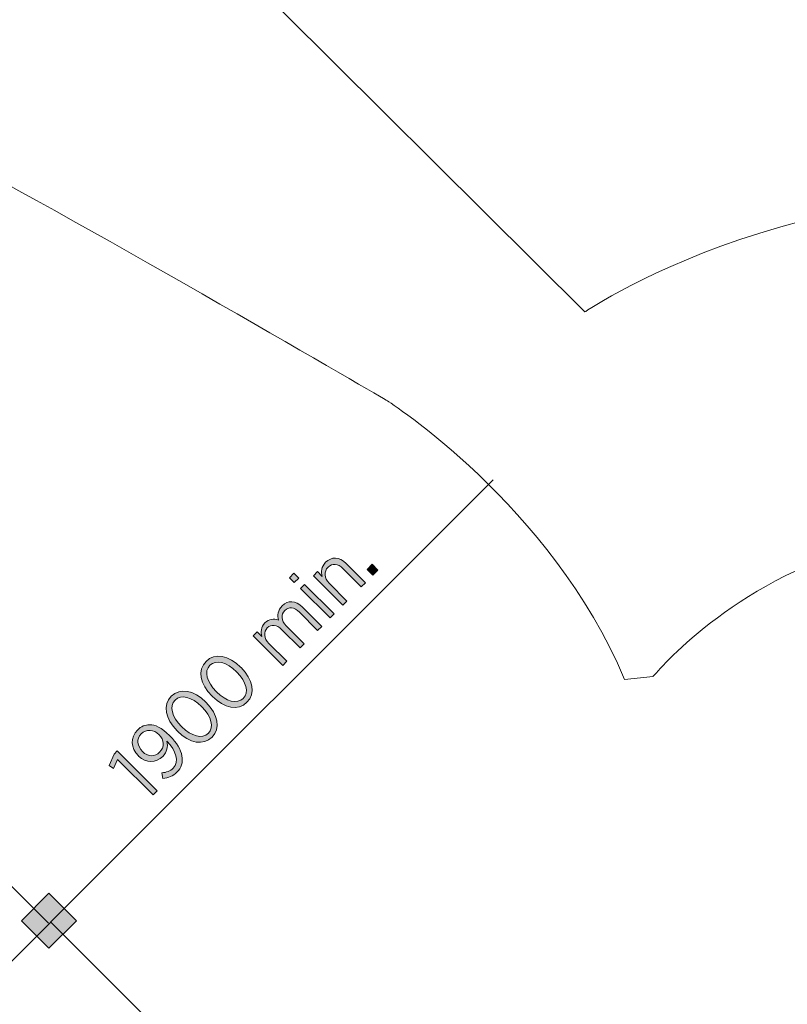
# Model space of a CAD drawing. Units: inches. Extents: x 5574 to 20744, y -17639 to 402.
# Drawn here: x 11070 to 13435, y -5040 to -2003 of the extents above; entities that cross this region are included whole.
import ezdxf

# ---------------------------------------------------------------- set-up
doc = ezdxf.new("R2010")
doc.units = ezdxf.units.IN
doc.header["$MEASUREMENT"] = 0
doc.layers.add('Logos & Title', color=7, linetype='Continuous')

# ---------------------------------------------------------------- blocks, each defined once
blk = doc.blocks.new('block 26')
at = {"layer": 'Logos & Title', "true_color": 0xec1c24}
h = blk.add_hatch(color=240, dxfattribs=at)
h.dxf.hatch_style = 2
edge = h.paths.add_edge_path()
edge.add_spline(control_points=[(11975, -3717.9), (11975, -3717.9), (11987.6, -3705.4), (11987.6, -3705.4), (11987.6, -3705.4), (12002.5, -3720.2), (12002.5, -3720.2), (11998.4, -3706.1), (11999.1, -3690.4), (12012.7, -3676.7), (12031.3, -3658.2), (12055.2, -3659.8), (12075.7, -3680.2), (12075.7, -3680.2), (12135.3, -3739.8), (12135.3, -3739.8), (12135.3, -3739.8), (12122.6, -3752.4), (12122.6, -3752.4), (12122.6, -3752.4), (12066.6, -3696.3), (12066.6, -3696.3), (12050.3, -3680.1), (12033.6, -3678.6), (12020.3, -3691.9), (12007, -3705.2), (12007.7, -3725.5), (12023.3, -3741), (12023.3, -3741), (12078.6, -3796.4), (12078.6, -3796.4), (12078.6, -3796.4), (12066.1, -3809), (12066.1, -3809), (12066.1, -3809), (11975, -3717.9), (11975, -3717.9)], knot_values=[0, 0, 0, 0, 1, 1, 1, 2, 2, 2, 3, 3, 3, 4, 4, 4, 5, 5, 5, 6, 6, 6, 7, 7, 7, 8, 8, 8, 9, 9, 9, 10, 10, 10, 11, 11, 11, 12, 12, 12, 12], degree=3, periodic=1)
h = blk.add_hatch(color=240, dxfattribs=at)
h.dxf.hatch_style = 2
h.paths.add_polyline_path([(12140.4, -3698.6), (12156.1, -3682.9), (12174.1, -3700.9), (12158.4, -3716.6)])
h = blk.add_hatch(color=240, dxfattribs=at)
h.dxf.hatch_style = 2
h.paths.add_polyline_path([(11901.3, -3724.6), (11915.3, -3710.6), (11930.1, -3725.4), (11916.1, -3739.4)])
h.paths.add_polyline_path([(11935.6, -3757.4), (11948.1, -3744.8), (12039.2, -3835.9), (12026.6, -3848.4)])
h = blk.add_hatch(color=240, dxfattribs=at)
h.dxf.hatch_style = 2
edge = h.paths.add_edge_path()
edge.add_spline(control_points=[(11789.4, -3903.6), (11789.4, -3903.6), (11802, -3891), (11802, -3891), (11802, -3891), (11816.5, -3905.5), (11816.5, -3905.5), (11813, -3891.9), (11812.7, -3876.8), (11825.7, -3863.7), (11838, -3851.5), (11853.2, -3849.6), (11867.5, -3855.2), (11864.2, -3840.7), (11864.9, -3824.6), (11878.9, -3810.6), (11896.5, -3793), (11920.1, -3793.9), (11941.2, -3815), (11941.2, -3815), (12000.6, -3874.4), (12000.6, -3874.4), (12000.6, -3874.4), (11988.1, -3887), (11988.1, -3887), (11988.1, -3887), (11932, -3830.9), (11932, -3830.9), (11915.4, -3814.3), (11899.3, -3812.9), (11886.9, -3825.3), (11875, -3837.2), (11874.8, -3856.2), (11891.3, -3872.7), (11891.3, -3872.7), (11946.8, -3928.2), (11946.8, -3928.2), (11946.8, -3928.2), (11934.3, -3940.8), (11934.3, -3940.8), (11934.3, -3940.8), (11878, -3884.5), (11878, -3884.5), (11861.7, -3868.3), (11845.5, -3866.7), (11833.1, -3879.1), (11820.9, -3891.3), (11822.2, -3911.3), (11837.6, -3926.7), (11837.6, -3926.7), (11893, -3982), (11893, -3982), (11893, -3982), (11880.5, -3994.6), (11880.5, -3994.6), (11880.5, -3994.6), (11789.4, -3903.6), (11789.4, -3903.6)], knot_values=[0, 0, 0, 0, 1, 1, 1, 2, 2, 2, 3, 3, 3, 4, 4, 4, 5, 5, 5, 6, 6, 6, 7, 7, 7, 8, 8, 8, 9, 9, 9, 10, 10, 10, 11, 11, 11, 12, 12, 12, 13, 13, 13, 14, 14, 14, 15, 15, 15, 16, 16, 16, 17, 17, 17, 18, 18, 18, 19, 19, 19, 19], degree=3, periodic=1)
h = blk.add_hatch(color=240, dxfattribs=at)
h.dxf.hatch_style = 2
edge = h.paths.add_edge_path()
edge.add_spline(control_points=[(11664.1, -4090.4), (11664.1, -4090.4), (11662.7, -4089), (11662.7, -4089), (11626, -4052.3), (11617.4, -4009.2), (11644.5, -3982.1), (11671.6, -3955), (11714.2, -3963.4), (11750.9, -4000.1), (11750.9, -4000.1), (11752.3, -4001.5), (11752.3, -4001.5), (11789, -4038.2), (11797.6, -4081.4), (11770.5, -4108.4), (11743.2, -4135.7), (11700.8, -4127.1), (11664.1, -4090.4)], knot_values=[0, 0, 0, 0, 1, 1, 1, 2, 2, 2, 3, 3, 3, 4, 4, 4, 5, 5, 5, 6, 6, 6, 6], degree=3, periodic=1)
edge = h.paths.add_edge_path()
edge.add_spline(control_points=[(11739.2, -4015.3), (11739.2, -4015.3), (11737.8, -4013.9), (11737.8, -4013.9), (11708.4, -3984.5), (11674.7, -3975.6), (11656.2, -3994.1), (11637.5, -4012.8), (11646.4, -4045.9), (11675.7, -4075.2), (11675.7, -4075.2), (11677.2, -4076.6), (11677.2, -4076.6), (11706.5, -4106), (11740, -4115), (11758.7, -4096.4), (11777.4, -4077.7), (11768.6, -4044.7), (11739.2, -4015.3)], knot_values=[0, 0, 0, 0, 1, 1, 1, 2, 2, 2, 3, 3, 3, 4, 4, 4, 5, 5, 5, 6, 6, 6, 6], degree=3, periodic=1)
h = blk.add_hatch(color=240, dxfattribs=at)
h.dxf.hatch_style = 2
edge = h.paths.add_edge_path()
edge.add_spline(control_points=[(11556.7, -4197.8), (11556.7, -4197.8), (11555.3, -4196.4), (11555.3, -4196.4), (11518.6, -4159.7), (11510, -4116.6), (11537.1, -4089.5), (11564.2, -4062.4), (11606.8, -4070.8), (11643.5, -4107.5), (11643.5, -4107.5), (11644.9, -4108.9), (11644.9, -4108.9), (11681.6, -4145.6), (11690.1, -4188.7), (11663.1, -4215.8), (11635.8, -4243.1), (11593.4, -4234.5), (11556.7, -4197.8)], knot_values=[0, 0, 0, 0, 1, 1, 1, 2, 2, 2, 3, 3, 3, 4, 4, 4, 5, 5, 5, 6, 6, 6, 6], degree=3, periodic=1)
edge = h.paths.add_edge_path()
edge.add_spline(control_points=[(11631.8, -4122.7), (11631.8, -4122.7), (11630.4, -4121.3), (11630.4, -4121.3), (11601, -4091.9), (11567.3, -4083), (11548.8, -4101.5), (11530.1, -4120.2), (11539, -4153.3), (11568.4, -4182.6), (11568.4, -4182.6), (11569.8, -4184), (11569.8, -4184), (11599.1, -4213.4), (11632.6, -4222.4), (11651.4, -4203.7), (11670, -4185.1), (11661.1, -4152.1), (11631.8, -4122.7)], knot_values=[0, 0, 0, 0, 1, 1, 1, 2, 2, 2, 3, 3, 3, 4, 4, 4, 5, 5, 5, 6, 6, 6, 6], degree=3, periodic=1)
h = blk.add_hatch(color=240, dxfattribs=at)
h.dxf.hatch_style = 2
edge = h.paths.add_edge_path()
edge.add_spline(control_points=[(11523.5, -4228.5), (11527.5, -4245.5), (11523.9, -4262.1), (11510.9, -4275), (11490, -4296), (11459.6, -4297.7), (11436, -4274.1), (11436, -4274.1), (11435.7, -4273.8), (11435.7, -4273.8), (11411.9, -4250), (11410.7, -4216), (11432.9, -4193.8), (11444.2, -4182.4), (11457, -4177.3), (11470.4, -4177.5), (11487.6, -4177.5), (11506.6, -4185.4), (11532.1, -4210.9), (11532.1, -4210.9), (11533.5, -4212.3), (11533.5, -4212.3), (11575.1, -4253.9), (11581.9, -4297), (11554.8, -4324.1), (11542.4, -4336.5), (11528.1, -4341.4), (11511.6, -4343.1), (11511.6, -4343.1), (11508, -4325.8), (11508, -4325.8), (11522.4, -4324.6), (11533.8, -4320.9), (11543.1, -4311.7), (11563.2, -4291.6), (11552.2, -4257.5), (11523.5, -4228.5)], knot_values=[0, 0, 0, 0, 1, 1, 1, 2, 2, 2, 3, 3, 3, 4, 4, 4, 5, 5, 5, 6, 6, 6, 7, 7, 7, 8, 8, 8, 9, 9, 9, 10, 10, 10, 11, 11, 11, 12, 12, 12, 12], degree=3, periodic=1)
edge = h.paths.add_edge_path()
edge.add_spline(control_points=[(11499.8, -4208.6), (11499.8, -4208.6), (11499.4, -4208.3), (11499.4, -4208.3), (11483, -4191.8), (11460.3, -4189.7), (11444.2, -4205.8), (11428.7, -4221.3), (11432.3, -4243.9), (11448.4, -4260), (11448.4, -4260), (11448.7, -4260.3), (11448.7, -4260.3), (11465.4, -4276.9), (11486.5, -4277.1), (11501.4, -4262.2), (11516.7, -4246.9), (11515.5, -4224.3), (11499.8, -4208.6)], knot_values=[0, 0, 0, 0, 1, 1, 1, 2, 2, 2, 3, 3, 3, 4, 4, 4, 5, 5, 5, 6, 6, 6, 6], degree=3, periodic=1)
h = blk.add_hatch(color=240, dxfattribs=at)
h.dxf.hatch_style = 2
h.paths.add_polyline_path([(11371.9, -4285.1), (11359, -4312), (11345.4, -4302.9), (11361.1, -4268), (11370.9, -4258.2), (11493.8, -4381.2), (11480.9, -4394.1)])
at = {"layer": 'Logos & Title', "lineweight": 0}
for points in [[(12140.4, -3698.6), (12156.1, -3682.9), (12174.1, -3700.9), (12158.4, -3716.6), (12140.4, -3698.6)], [(11901.3, -3724.6), (11915.3, -3710.6), (11930.1, -3725.4), (11916.1, -3739.4), (11901.3, -3724.6)], [(11935.6, -3757.4), (11948.1, -3744.8), (12039.2, -3835.9), (12026.6, -3848.4), (11935.6, -3757.4)], [(11371.9, -4285.1), (11359, -4312), (11345.4, -4302.9), (11361.1, -4268), (11370.9, -4258.2), (11493.8, -4381.2), (11480.9, -4394.1), (11371.9, -4285.1)]]:
    blk.add_lwpolyline(points, dxfattribs=at)
for points, knots in [([(11975, -3717.9), (11975, -3717.9), (11987.6, -3705.4), (11987.6, -3705.4), (11987.6, -3705.4), (12002.5, -3720.2), (12002.5, -3720.2), (11998.4, -3706.1), (11999.1, -3690.4), (12012.7, -3676.7), (12031.3, -3658.2), (12055.2, -3659.8), (12075.7, -3680.2), (12075.7, -3680.2), (12135.3, -3739.8), (12135.3, -3739.8), (12135.3, -3739.8), (12122.6, -3752.4), (12122.6, -3752.4), (12122.6, -3752.4), (12066.6, -3696.3), (12066.6, -3696.3), (12050.3, -3680.1), (12033.6, -3678.6), (12020.3, -3691.9), (12007, -3705.2), (12007.7, -3725.5), (12023.3, -3741), (12023.3, -3741), (12078.6, -3796.4), (12078.6, -3796.4), (12078.6, -3796.4), (12066.1, -3809), (12066.1, -3809), (12066.1, -3809), (11975, -3717.9), (11975, -3717.9)], [0, 0, 0, 0, 1, 1, 1, 2, 2, 2, 3, 3, 3, 4, 4, 4, 5, 5, 5, 6, 6, 6, 7, 7, 7, 8, 8, 8, 9, 9, 9, 10, 10, 10, 11, 11, 11, 12, 12, 12, 12]), ([(11789.4, -3903.6), (11789.4, -3903.6), (11802, -3891), (11802, -3891), (11802, -3891), (11816.5, -3905.5), (11816.5, -3905.5), (11813, -3891.9), (11812.7, -3876.8), (11825.7, -3863.7), (11838, -3851.5), (11853.2, -3849.6), (11867.5, -3855.2), (11864.2, -3840.7), (11864.9, -3824.6), (11878.9, -3810.6), (11896.5, -3793), (11920.1, -3793.9), (11941.2, -3815), (11941.2, -3815), (12000.6, -3874.4), (12000.6, -3874.4), (12000.6, -3874.4), (11988.1, -3887), (11988.1, -3887), (11988.1, -3887), (11932, -3830.9), (11932, -3830.9), (11915.4, -3814.3), (11899.3, -3812.9), (11886.9, -3825.3), (11875, -3837.2), (11874.8, -3856.2), (11891.3, -3872.7), (11891.3, -3872.7), (11946.8, -3928.2), (11946.8, -3928.2), (11946.8, -3928.2), (11934.3, -3940.8), (11934.3, -3940.8), (11934.3, -3940.8), (11878, -3884.5), (11878, -3884.5), (11861.7, -3868.3), (11845.5, -3866.7), (11833.1, -3879.1), (11820.9, -3891.3), (11822.2, -3911.3), (11837.6, -3926.7), (11837.6, -3926.7), (11893, -3982), (11893, -3982), (11893, -3982), (11880.5, -3994.6), (11880.5, -3994.6), (11880.5, -3994.6), (11789.4, -3903.6), (11789.4, -3903.6)], [0, 0, 0, 0, 1, 1, 1, 2, 2, 2, 3, 3, 3, 4, 4, 4, 5, 5, 5, 6, 6, 6, 7, 7, 7, 8, 8, 8, 9, 9, 9, 10, 10, 10, 11, 11, 11, 12, 12, 12, 13, 13, 13, 14, 14, 14, 15, 15, 15, 16, 16, 16, 17, 17, 17, 18, 18, 18, 19, 19, 19, 19]), ([(11664.1, -4090.4), (11664.1, -4090.4), (11662.7, -4089), (11662.7, -4089), (11626, -4052.3), (11617.4, -4009.2), (11644.5, -3982.1), (11671.6, -3955), (11714.2, -3963.4), (11750.9, -4000.1), (11750.9, -4000.1), (11752.3, -4001.5), (11752.3, -4001.5), (11789, -4038.2), (11797.6, -4081.4), (11770.5, -4108.4), (11743.2, -4135.7), (11700.8, -4127.1), (11664.1, -4090.4)], [0, 0, 0, 0, 1, 1, 1, 2, 2, 2, 3, 3, 3, 4, 4, 4, 5, 5, 5, 6, 6, 6, 6]), ([(11739.2, -4015.3), (11739.2, -4015.3), (11737.8, -4013.9), (11737.8, -4013.9), (11708.4, -3984.5), (11674.7, -3975.6), (11656.2, -3994.1), (11637.5, -4012.8), (11646.4, -4045.9), (11675.7, -4075.2), (11675.7, -4075.2), (11677.2, -4076.6), (11677.2, -4076.6), (11706.5, -4106), (11740, -4115), (11758.7, -4096.4), (11777.4, -4077.7), (11768.6, -4044.7), (11739.2, -4015.3)], [0, 0, 0, 0, 1, 1, 1, 2, 2, 2, 3, 3, 3, 4, 4, 4, 5, 5, 5, 6, 6, 6, 6]), ([(11556.7, -4197.8), (11556.7, -4197.8), (11555.3, -4196.4), (11555.3, -4196.4), (11518.6, -4159.7), (11510, -4116.6), (11537.1, -4089.5), (11564.2, -4062.4), (11606.8, -4070.8), (11643.5, -4107.5), (11643.5, -4107.5), (11644.9, -4108.9), (11644.9, -4108.9), (11681.6, -4145.6), (11690.1, -4188.7), (11663.1, -4215.8), (11635.8, -4243.1), (11593.4, -4234.5), (11556.7, -4197.8)], [0, 0, 0, 0, 1, 1, 1, 2, 2, 2, 3, 3, 3, 4, 4, 4, 5, 5, 5, 6, 6, 6, 6]), ([(11631.8, -4122.7), (11631.8, -4122.7), (11630.4, -4121.3), (11630.4, -4121.3), (11601, -4091.9), (11567.3, -4083), (11548.8, -4101.5), (11530.1, -4120.2), (11539, -4153.3), (11568.4, -4182.6), (11568.4, -4182.6), (11569.8, -4184), (11569.8, -4184), (11599.1, -4213.4), (11632.6, -4222.4), (11651.4, -4203.7), (11670, -4185.1), (11661.1, -4152.1), (11631.8, -4122.7)], [0, 0, 0, 0, 1, 1, 1, 2, 2, 2, 3, 3, 3, 4, 4, 4, 5, 5, 5, 6, 6, 6, 6]), ([(11523.5, -4228.5), (11527.5, -4245.5), (11523.9, -4262.1), (11510.9, -4275), (11490, -4296), (11459.6, -4297.7), (11436, -4274.1), (11436, -4274.1), (11435.7, -4273.8), (11435.7, -4273.8), (11411.9, -4250), (11410.7, -4216), (11432.9, -4193.8), (11444.2, -4182.4), (11457, -4177.3), (11470.4, -4177.5), (11487.6, -4177.5), (11506.6, -4185.4), (11532.1, -4210.9), (11532.1, -4210.9), (11533.5, -4212.3), (11533.5, -4212.3), (11575.1, -4253.9), (11581.9, -4297), (11554.8, -4324.1), (11542.4, -4336.5), (11528.1, -4341.4), (11511.6, -4343.1), (11511.6, -4343.1), (11508, -4325.8), (11508, -4325.8), (11522.4, -4324.6), (11533.8, -4320.9), (11543.1, -4311.7), (11563.2, -4291.6), (11552.2, -4257.5), (11523.5, -4228.5)], [0, 0, 0, 0, 1, 1, 1, 2, 2, 2, 3, 3, 3, 4, 4, 4, 5, 5, 5, 6, 6, 6, 7, 7, 7, 8, 8, 8, 9, 9, 9, 10, 10, 10, 11, 11, 11, 12, 12, 12, 12]), ([(11499.8, -4208.6), (11499.8, -4208.6), (11499.4, -4208.3), (11499.4, -4208.3), (11483, -4191.8), (11460.3, -4189.7), (11444.2, -4205.8), (11428.7, -4221.3), (11432.3, -4243.9), (11448.4, -4260), (11448.4, -4260), (11448.7, -4260.3), (11448.7, -4260.3), (11465.4, -4276.9), (11486.5, -4277.1), (11501.4, -4262.2), (11516.7, -4246.9), (11515.5, -4224.3), (11499.8, -4208.6)], [0, 0, 0, 0, 1, 1, 1, 2, 2, 2, 3, 3, 3, 4, 4, 4, 5, 5, 5, 6, 6, 6, 6])]:
    blk.add_open_spline(points, degree=3, knots=knots, dxfattribs=at)

msp = doc.modelspace()

# ---------------------------------------------------------------- hatches: boundary and pattern name
at = {"layer": 'Logos & Title', "true_color": 0x231f20}
h = msp.add_hatch(color=250, dxfattribs=at)
h.dxf.hatch_style = 2
h.paths.add_polyline_path([(11075.2, -4782.1), (11160.1, -4697.3), (11244.9, -4782.1), (11160.1, -4867)])

# ---------------------------------------------------------------- linework, layer by layer
at = {"layer": 'Logos & Title', "color": 240, "lineweight": 9, "true_color": 0xec1c24}
msp.add_lwpolyline([(11165.4, -4786.1), (12529.5, -3422)], dxfattribs=at)
at = {"layer": 'Logos & Title', "color": 250, "lineweight": 35, "true_color": 0x231f20}
msp.add_lwpolyline([(11159.2, -4789.7), (10098.5, -3729)], dxfattribs=at)
at = {"layer": 'Logos & Title', "lineweight": 0}
msp.add_lwpolyline([(11075.2, -4782.1), (11160.1, -4697.3), (11244.9, -4782.1), (11160.1, -4867), (11075.2, -4782.1)], dxfattribs=at)
at = {"layer": 'Logos & Title', "color": 250, "lineweight": 18, "true_color": 0x231f20}
msp.add_lwpolyline([(10458.7, -5493.2), (11165.8, -4786.1), (11873, -5493.2), (11165.9, -6200.3), (10458.7, -5493.2)], dxfattribs=at)
at = {"layer": 'Logos & Title', "color": 95, "lineweight": 9, "true_color": 0x37b34a}
msp.add_open_spline([(12811.7, -2904.5), (12811.7, -2904.5), (13623.2, -2351.8), (14687.3, -2616.4), (14687.3, -2616.4), (15504.5, -2681.1), (16116, -3304.3), (16727.5, -3927.6), (16815.7, -4586.1), (16856.9, -4821.3), (16856.9, -4821.3), (16939.2, -5274), (16892.1, -5656.2), (16892.1, -5656.2), (16986.3, -5838.5), (17039.2, -5973.7), (17039.2, -5973.7), (17865.2, -6799.8), (17865.2, -6799.8), (17865.2, -6799.8), (18491.4, -7426), (18491.4, -8437.3), (18491.4, -9448.6), (17929.9, -10051.2), (17856.4, -10124.7), (17783, -10198.2), (17344.9, -10636.2), (17344.9, -10636.2), (17344.9, -10636.2), (17230.2, -10750.9), (17230.2, -10750.9), (17230.2, -10750.9), (16606.4, -11388.2), (15570.4, -11388.2), (14534.5, -11388.2), (13870, -10712.7), (13870, -10712.7), (13870, -10712.7), (13585.2, -10427.8), (13585.2, -10427.8), (13585.2, -10427.8), (13585.2, -12098.5), (13585.2, -12098.5), (13585.2, -12098.5), (13645.4, -13319.7), (12602.4, -14082.9), (12602.4, -14082.9), (12602.4, -14875.4), (12602.4, -14875.4), (12602.4, -14875.4), (12564.8, -15969), (11829.8, -16657), (11094.9, -17344.9), (10448.1, -17527.2), (9789.6, -17527.2), (9789.6, -17527.2), (9366.2, -17527.2), (9366.2, -17527.2), (9366.2, -17527.2), (8207.9, -17638.9), (7255.4, -16610), (6485.2, -15739.7), (6561.7, -14699), (6561.7, -14699), (6561.7, -14699), (6561.7, -13617.2), (6561.7, -13617.2), (6561.7, -13617.2), (6126.6, -13099.8), (6073.6, -12306.1), (6073.6, -12306.1), (5573.9, -11649.9), (5573.9, -10652.1), (5573.9, -9654.4), (6085.4, -8960.6), (6085.4, -8960.6), (6085.4, -8960.6), (6085.4, -7208.4), (6085.4, -7208.4), (6085.4, -7208.4), (6067.7, -6438.2), (6602.8, -5779.7), (7137.9, -5121.2), (7908.1, -4909.5), (7908.1, -4909.5), (7908.1, -4909.5), (7208.4, -3763), (7966.9, -2440), (8707.7, -1293.5), (9854.3, -1246.5), (9854.3, -1246.5), (9854.3, -1246.5), (10918.5, -1099.5), (11729.9, -1828.6), (11729.9, -1828.6), (12811.7, -2904.5), (12811.7, -2904.5)], degree=3, knots=[0, 0, 0, 0, 1, 1, 1, 2, 2, 2, 3, 3, 3, 4, 4, 4, 5, 5, 5, 6, 6, 6, 7, 7, 7, 8, 8, 8, 9, 9, 9, 10, 10, 10, 11, 11, 11, 12, 12, 12, 13, 13, 13, 14, 14, 14, 15, 15, 15, 16, 16, 16, 17, 17, 17, 18, 18, 18, 19, 19, 19, 20, 20, 20, 21, 21, 21, 22, 22, 22, 23, 23, 23, 24, 24, 24, 25, 25, 25, 26, 26, 26, 27, 27, 27, 28, 28, 28, 29, 29, 29, 30, 30, 30, 31, 31, 31, 32, 32, 32, 32], dxfattribs=at)
at = {"layer": 'Logos & Title', "color": 240, "lineweight": 9, "true_color": 0xec1c24}
msp.add_open_spline([(16151.4, -6491.1), (16151.4, -6491.1), (16533.6, -6873.3), (16533.6, -6873.3), (16533.6, -6873.3), (17027.4, -7326.1), (16968.6, -8019.8), (16968.6, -8019.8), (17489, -8540.2), (17489, -8540.2), (17489, -8540.2), (17696.2, -8800.3), (17696.2, -9148.7), (17696.2, -9497.1), (17491.3, -9757.4), (17400.4, -9848.3), (17309.4, -9939.3), (16969.8, -10278.9), (16969.8, -10278.9), (16969.8, -10278.9), (16704, -10573.1), (16254.2, -10573.1), (15804.5, -10573.1), (15517.8, -10255.6), (15517.8, -10255.6), (15517.8, -10255.6), (15151.8, -9889.5), (15151.8, -9889.5), (15151.8, -9889.5), (14556.5, -9938.1), (14115.5, -9572), (14115.5, -9572), (13835.5, -9292), (13835.5, -9292), (13835.5, -9292), (13462.9, -9532.4), (12991.1, -9532.4), (12519.2, -9532.4), (12201.7, -9298.6), (12201.7, -9298.6), (12201.7, -9298.6), (12580.9, -9695.5), (12580.9, -10255.6), (12580.9, -10815.6), (12580.9, -12187), (12580.9, -12187), (12580.9, -12187), (12563.3, -12729.4), (12184.1, -13108.6), (11831.3, -13439.4), (11597.6, -13479.1), (11597.6, -13479.1), (11597.6, -13479.1), (11597.6, -14215.5), (11597.6, -14215.5), (11597.6, -14215.5), (11584.3, -14784.3), (11103.7, -15194.4), (11103.7, -15194.4), (11103.7, -15851.5), (11103.7, -15851.5), (11103.7, -15851.5), (11112.5, -16301.3), (10658.3, -16707), (10265.8, -17011.3), (9833.7, -17011.3), (9833.7, -17011.3), (9833.7, -17011.3), (9326.6, -17011.3), (9326.6, -17011.3), (9326.6, -17011.3), (8806.2, -16993.6), (8466.7, -16667.3), (8127.1, -16341), (8078.6, -15957.3), (8078.6, -15803), (8078.6, -15648.7), (8078.6, -15207.7), (8078.6, -15207.7), (8078.6, -15207.7), (7553.8, -14846.1), (7553.8, -14052.3), (7553.8, -14052.3), (7553.8, -13267.4), (7553.8, -13267.4), (7553.8, -13267.4), (7082, -12866.1), (7082, -12191.4), (7082, -12191.4), (7082, -11979.8), (7082, -11979.8), (7082, -11979.8), (6588.1, -11446.2), (6588.1, -10683.3), (6588.1, -9920.4), (7011.4, -9408.9), (7090.8, -9338.3), (7090.8, -9338.3), (7090.8, -8063.9), (7090.8, -8063.9), (7090.8, -8063.9), (7077.6, -7759.7), (7258.4, -7433.3), (7258.4, -7433.3), (7203.3, -6840.2), (7805.2, -6238.3), (8407.1, -5636.4), (9090.6, -4952.9), (9090.6, -4952.9), (9090.6, -4952.9), (8770.9, -4390.6), (8770.9, -4390.6), (8770.9, -4390.6), (8334.4, -3636.6), (8894.4, -2847.2), (9454.4, -2057.9), (10354, -2150.5), (10821.4, -2397.4), (11288.9, -2644.4), (12201.7, -3177.9), (12201.7, -3177.9), (12201.7, -3177.9), (12708.8, -3499.9), (12933.7, -4037.8), (12933.7, -4037.8), (13021.9, -4029), (13021.9, -4029), (13021.9, -4029), (13238, -3760), (13630.5, -3636.6), (14022.9, -3513.1), (14433, -3592.5), (14433, -3592.5), (14433, -3592.5), (15072.4, -3574.8), (15526.6, -4126), (15870.6, -4514.1), (15861.8, -4994.8), (15861.8, -4994.8), (15861.8, -4994.8), (16007.3, -5444.5), (15813.3, -5885.5), (15813.3, -5885.5), (16105.8, -6205.9), (16151.4, -6491.1)], degree=3, knots=[0, 0, 0, 0, 1, 1, 1, 2, 2, 2, 3, 3, 3, 4, 4, 4, 5, 5, 5, 6, 6, 6, 7, 7, 7, 8, 8, 8, 9, 9, 9, 10, 10, 10, 11, 11, 11, 12, 12, 12, 13, 13, 13, 14, 14, 14, 15, 15, 15, 16, 16, 16, 17, 17, 17, 18, 18, 18, 19, 19, 19, 20, 20, 20, 21, 21, 21, 22, 22, 22, 23, 23, 23, 24, 24, 24, 25, 25, 25, 26, 26, 26, 27, 27, 27, 28, 28, 28, 29, 29, 29, 30, 30, 30, 31, 31, 31, 32, 32, 32, 33, 33, 33, 34, 34, 34, 35, 35, 35, 36, 36, 36, 37, 37, 37, 38, 38, 38, 39, 39, 39, 40, 40, 40, 41, 41, 41, 42, 42, 42, 43, 43, 43, 44, 44, 44, 45, 45, 45, 46, 46, 46, 47, 47, 47, 48, 48, 48, 48], dxfattribs=at)

# ---------------------------------------------------------------- block references
at = {"layer": 'Logos & Title'}
msp.add_blockref('block 26', (0, 0), dxfattribs=at)

doc.saveas('drawing.dxf')
